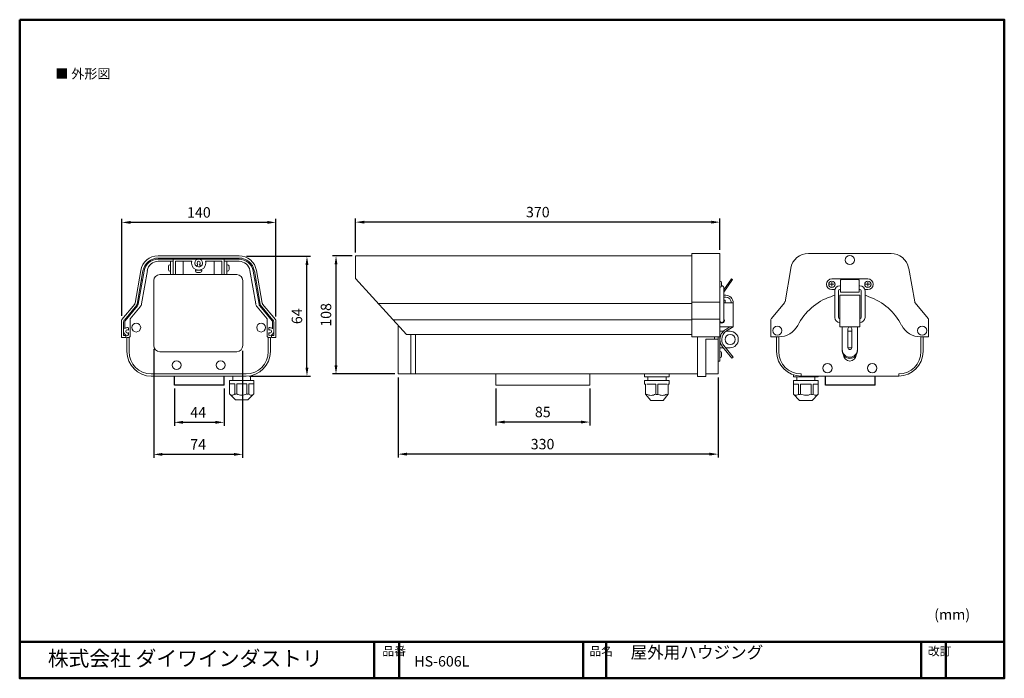
# Model space of a CAD drawing. Units: millimetres. Extents: x 7 to 290, y 7 to 196.
import ezdxf

# ---------------------------------------------------------------- set-up
doc = ezdxf.new("R2010")
doc.units = ezdxf.units.MM
doc.header["$LTSCALE"] = 0.5
doc.linetypes.add('CENTER', pattern=[50.8, 31.75, -6.35, 6.35, -6.35])
for name, color, linetype, lineweight in [('AM_5', 3, 'Continuous', 25), ('外形線', 7, 'Continuous', 30), ('枠', 130, 'CENTER', 50)]:
    doc.layers.add(name, color=color, linetype=linetype, lineweight=lineweight)
doc.layers.add('レイヤー 1', color=7, linetype='Continuous')
doc.layers.add('レイヤー_1_0', color=160, linetype='Continuous')
doc.styles.add('KANJISTD', font='txt', dxfattribs={"bigfont": 'extfont'})
doc.styles.get("Standard").update_dxf_attribs({"font": 'romans.shx', "bigfont": 'bigfont.shx'})
doc.dimstyles.new('AM_ISO$0', dxfattribs={"dimtxt": 3, "dimasz": 2.5, "dimexe": 1, "dimexo": 1, "dimgap": 1, "dimtad": 1, "dimdsep": 46, "dimtxsty": 'Standard', "dimcen": 0, "dimclrd": 256, "dimclre": 256, "dimclrt": 2, "dimadec": 0, "dimazin": 2, "dimtp": 0.1, "dimtm": 0.1, "dimtfac": 0.71, "dimtmove": 0, "dimatfit": 3, "dimfxl": 1, "dimlwd": -1, "dimlwe": -1, "dimarcsym": 0})

# ---------------------------------------------------------------- blocks, each defined once
blk = doc.blocks.new('*D7')
at = {"layer": 'AM_5'}
for p, q in [((36.13, 111.07), (36.13, 139.02)), ((80.51, 110.93), (80.51, 139.02)), ((78.01, 138.02), (38.63, 138.02))]:
    blk.add_line(p, q, dxfattribs=at)
for points in [[(38.63, 138.44), (38.63, 137.61), (36.13, 138.02)], [(78.01, 138.44), (78.01, 137.61), (80.51, 138.02)]]:
    blk.add_solid(points, dxfattribs=at)
at = {"layer": 'Defpoints', "color": 0}
for p in [(36.13, 138.02), (36.13, 110.07), (80.51, 109.93)]:
    blk.add_point(p, dxfattribs=at)
at = {"layer": 'AM_5', "color": 2, "insert": (58.32, 140.52), "char_height": 3, "attachment_point": 5}
blk.add_mtext('140', dxfattribs=at)
blk = doc.blocks.new('*D8')
at = {"layer": 'AM_5'}
for p, q in [((72.03, 128.27), (90.44, 128.27)), ((89.44, 96.23), (89.44, 125.77)), ((72.89, 93.73), (90.44, 93.73))]:
    blk.add_line(p, q, dxfattribs=at)
for points in [[(89.02, 125.77), (89.86, 125.77), (89.44, 128.27)], [(89.02, 96.23), (89.86, 96.23), (89.44, 93.73)]]:
    blk.add_solid(points, dxfattribs=at)
at = {"layer": 'Defpoints', "color": 0}
for p in [(71.03, 128.27), (89.44, 128.27), (71.89, 93.73)]:
    blk.add_point(p, dxfattribs=at)
at = {"layer": 'AM_5', "color": 2, "insert": (86.94, 111), "char_height": 3, "attachment_point": 5, "rotation": 90}
blk.add_mtext('64', dxfattribs=at)
blk = doc.blocks.new('*D20')
at = {"layer": 'AM_5'}
for p, q in [((102.45, 128.4), (96.81, 128.4)), ((97.81, 96.87), (97.81, 125.9)), ((114.74, 94.37), (96.81, 94.37))]:
    blk.add_line(p, q, dxfattribs=at)
for points in [[(97.39, 125.9), (98.23, 125.9), (97.81, 128.4)], [(97.39, 96.87), (98.23, 96.87), (97.81, 94.37)]]:
    blk.add_solid(points, dxfattribs=at)
at = {"layer": 'Defpoints', "color": 0}
for p in [(97.81, 128.4), (103.45, 128.4), (115.74, 94.37)]:
    blk.add_point(p, dxfattribs=at)
at = {"layer": 'AM_5', "color": 2, "insert": (95.31, 111.38), "char_height": 3, "attachment_point": 5, "rotation": 90}
blk.add_mtext('108', dxfattribs=at)
blk = doc.blocks.new('*D23')
at = {"layer": 'AM_5'}
for p, q in [((103.45, 129.4), (103.45, 139.1)), ((208.41, 130.09), (208.41, 139.1)), ((205.91, 138.1), (105.95, 138.1))]:
    blk.add_line(p, q, dxfattribs=at)
for points in [[(105.95, 138.51), (105.95, 137.68), (103.45, 138.1)], [(205.91, 138.51), (205.91, 137.68), (208.41, 138.1)]]:
    blk.add_solid(points, dxfattribs=at)
at = {"layer": 'Defpoints', "color": 0}
for p in [(103.45, 138.1), (103.45, 128.4), (208.41, 129.09)]:
    blk.add_point(p, dxfattribs=at)
at = {"layer": 'AM_5', "color": 2, "insert": (155.93, 140.6), "char_height": 3, "attachment_point": 5}
blk.add_mtext('370\\P', dxfattribs=at)
blk = doc.blocks.new('*D24')
at = {"layer": 'AM_5'}
for p, q in [((51.26, 90.19), (51.26, 79.44)), ((65.59, 90.19), (65.59, 79.44)), ((63.09, 80.44), (53.76, 80.44))]:
    blk.add_line(p, q, dxfattribs=at)
for points in [[(53.76, 80.86), (53.76, 80.03), (51.26, 80.44)], [(63.09, 80.86), (63.09, 80.03), (65.59, 80.44)]]:
    blk.add_solid(points, dxfattribs=at)
at = {"layer": 'Defpoints', "color": 0}
for p in [(51.26, 91.19), (65.59, 91.19), (51.26, 80.44)]:
    blk.add_point(p, dxfattribs=at)
at = {"layer": 'AM_5', "color": 2, "insert": (58.12, 82.94), "char_height": 3, "attachment_point": 5}
blk.add_mtext('44', dxfattribs=at)
blk = doc.blocks.new('*D25')
at = {"layer": 'AM_5'}
for p, q in [((143.86, 90.19), (143.86, 79.52)), ((170.88, 90.19), (170.88, 79.52)), ((168.38, 80.52), (146.36, 80.52))]:
    blk.add_line(p, q, dxfattribs=at)
for points in [[(146.36, 80.93), (146.36, 80.1), (143.86, 80.52)], [(168.38, 80.93), (168.38, 80.1), (170.88, 80.52)]]:
    blk.add_solid(points, dxfattribs=at)
at = {"layer": 'Defpoints', "color": 0}
for p in [(143.86, 91.19), (170.88, 91.19), (143.86, 80.52)]:
    blk.add_point(p, dxfattribs=at)
at = {"layer": 'AM_5', "color": 2, "insert": (157.37, 83.02), "char_height": 3, "attachment_point": 5}
blk.add_mtext('85', dxfattribs=at)
blk = doc.blocks.new('*D26')
at = {"layer": 'AM_5'}
for p, q in [((45.29, 101.53), (45.29, 70.21)), ((70.89, 101.06), (70.89, 70.21)), ((68.39, 71.21), (47.79, 71.21))]:
    blk.add_line(p, q, dxfattribs=at)
for points in [[(47.79, 71.63), (47.79, 70.8), (45.29, 71.21)], [(68.39, 71.63), (68.39, 70.8), (70.89, 71.21)]]:
    blk.add_solid(points, dxfattribs=at)
at = {"layer": 'Defpoints', "color": 0}
for p in [(45.29, 102.53), (70.89, 102.06), (45.29, 71.21)]:
    blk.add_point(p, dxfattribs=at)
at = {"layer": 'AM_5', "color": 2, "insert": (58.09, 73.71), "char_height": 3, "attachment_point": 5}
blk.add_mtext('74', dxfattribs=at)
blk = doc.blocks.new('*D27')
at = {"layer": 'AM_5'}
for p, q in [((115.74, 93.37), (115.74, 70.28)), ((207.86, 93.37), (207.86, 70.28)), ((205.36, 71.28), (118.24, 71.28))]:
    blk.add_line(p, q, dxfattribs=at)
for points in [[(118.24, 71.7), (118.24, 70.87), (115.74, 71.28)], [(205.36, 71.7), (205.36, 70.87), (207.86, 71.28)]]:
    blk.add_solid(points, dxfattribs=at)
at = {"layer": 'Defpoints', "color": 0}
for p in [(115.74, 94.37), (207.86, 94.37), (115.74, 71.28)]:
    blk.add_point(p, dxfattribs=at)
at = {"layer": 'AM_5', "color": 2, "insert": (157.3, 73.78), "char_height": 3, "attachment_point": 5}
blk.add_mtext('330', dxfattribs=at)

msp = doc.modelspace()

# ---------------------------------------------------------------- linework, layer by layer
at = {"layer": 'レイヤー 1', "color": 7, "lineweight": 18}
for points in [[(46.603, 128.401), (69.895, 128.401)], [(46.603, 127.755), (69.895, 127.755)], [(103.446, 128.401), (200.278, 128.401)], [(103.446, 121.915), (103.446, 128.401)], [(200.278, 129.087), (200.278, 105.056)], [(208.41, 129.087), (200.278, 129.087)], [(208.41, 129.087), (208.41, 105.056)], [(233.942, 129.087), (257.685, 129.087)], [(233.942, 129.087), (245.815, 129.087)], [(46.603, 127.433), (69.895, 127.433)], [(46.603, 126.813), (50.13, 126.813)], [(49.512, 125.36), (49.512, 124.417)], [(50.13, 123.933), (50.13, 125.844), (49.969, 125.844)], [(50.13, 126.813), (50.13, 122.989), (53.793, 122.989), (53.793, 126.813)], [(50.13, 126.813), (50.938, 126.813)], [(50.938, 122.989), (50.938, 127.433)], [(51.559, 122.989), (51.559, 126.813), (56.245, 126.813)], [(57.67, 125.36), (57.993, 125.924)], [(58.828, 125.36), (58.505, 125.924)], [(60.255, 126.813), (64.941, 126.813), (64.941, 122.989)], [(62.706, 126.813), (62.706, 122.989), (66.37, 122.989), (66.37, 126.813), (65.588, 126.813)], [(65.56, 122.989), (65.56, 127.433)], [(66.37, 126.813), (69.895, 126.813)], [(66.37, 125.844), (66.37, 123.933), (66.53, 123.933)], [(66.53, 125.844), (66.37, 125.844)], [(66.987, 124.417), (66.987, 125.36)], [(227.139, 115.161), (228.83, 124.795)], [(262.799, 124.795), (264.49, 115.161)], [(39.952, 114.75), (41.594, 124.175)], [(40.545, 114.48), (42.214, 124.067)], [(40.868, 114.427), (42.537, 124.013)], [(41.809, 114.589), (43.48, 124.175)], [(49.969, 123.933), (50.13, 123.933)], [(59.205, 124.255), (57.294, 124.255), (57.294, 124.094)], [(57.778, 123.609), (58.72, 123.609)], [(59.205, 124.094), (59.205, 124.255)], [(73.019, 124.175), (74.689, 114.589)], [(73.96, 124.013), (75.631, 114.427)], [(74.284, 124.067), (75.954, 114.48)], [(74.903, 124.175), (76.547, 114.75)], [(41.757, 121.401), (42.08, 121.401)], [(74.42, 121.401), (74.743, 121.401)], [(103.446, 121.915), (118.065, 105.744)], [(211.687, 121.758), (209.502, 118.617)], [(212.023, 121.565), (209.502, 117.937)], [(209.502, 119.211), (209.502, 109.75)], [(211.687, 121.758), (212.023, 121.565)], [(239.992, 120.211), (241.265, 120.211)], [(240.628, 121.758), (250.999, 121.758)], [(240.628, 119.575), (240.628, 120.848)], [(250.362, 120.211), (251.638, 120.211)], [(250.999, 119.575), (250.999, 120.848)], [(210.046, 117.028), (209.502, 117.028)], [(209.502, 116.482), (210.046, 116.482)], [(241.494, 118.665), (240.628, 118.665)], [(248.726, 107.931), (242.901, 107.931), (242.901, 117.026), (248.726, 117.026), (248.726, 107.931)], [(250.999, 118.665), (250.135, 118.665)], [(36.129, 110.037), (39.82, 114.452)], [(36.855, 109.903), (40.41, 114.186)], [(37.098, 109.714), (40.651, 113.968)], [(38.525, 110.251), (41.379, 113.699)], [(77.974, 110.251), (75.121, 113.699)], [(75.847, 113.968), (79.4, 109.714)], [(76.089, 114.186), (79.644, 109.903)], [(76.682, 114.452), (80.372, 110.037)], [(200.278, 114.695), (109.933, 114.695)], [(200.278, 115.016), (208.41, 115.016)], [(208.41, 107.931), (212.231, 107.931), (212.231, 114.844)], [(209.502, 115.663), (209.942, 115.663)], [(209.502, 114.844), (212.231, 114.844)], [(209.942, 115.663), (209.942, 114.832)], [(264.63, 114.838), (268.412, 110.366)], [(35.995, 104.864), (35.995, 109.634)], [(36.615, 106.617), (36.615, 109.309)], [(36.937, 107.397), (36.937, 109.309)], [(38.525, 105.161), (38.525, 110.251)], [(77.974, 105.161), (77.974, 110.251)], [(79.562, 109.309), (79.562, 107.397)], [(79.884, 109.309), (79.884, 106.617)], [(80.506, 109.931), (80.506, 104.864)], [(114.228, 109.944), (200.278, 109.944)], [(115.736, 108.256), (115.736, 94.368)], [(200.278, 110.172), (208.41, 110.172)], [(211.248, 107.931), (210.06, 107.213)], [(212.231, 107.931), (210.322, 106.776)], [(223.076, 105.068), (223.076, 109.954)], [(243.632, 101.016), (243.632, 107.931), (247.999, 107.931), (247.999, 101.016)], [(268.509, 109.954), (268.509, 105.068)], [(36.615, 105.485), (36.615, 106.617)], [(36.615, 105.485), (37.26, 105.485), (37.26, 104.864)], [(38.042, 106.967), (38.042, 107.668)], [(38.042, 105.54), (38.042, 106.238)], [(38.201, 104.864), (38.525, 105.161)], [(78.297, 104.864), (77.974, 105.161)], [(78.431, 106.967), (78.431, 107.668)], [(78.431, 105.54), (78.431, 106.238)], [(79.884, 105.485), (79.238, 105.485), (79.238, 104.864), (80.506, 104.864)], [(79.884, 105.485), (79.884, 106.617)], [(118.065, 105.744), (200.278, 105.744)], [(119.346, 105.744), (119.346, 94.368)], [(120.668, 105.744), (120.668, 94.368)], [(200.278, 105.056), (208.41, 105.056)], [(201.924, 105.056), (201.924, 93.679)], [(206.81, 104.418), (206.81, 105.056)], [(207.864, 105.056), (207.864, 94.368)], [(208.41, 106.657), (209.363, 106.657)], [(208.41, 105.056), (208.41, 98.105)], [(210.139, 106.657), (211.322, 106.657)], [(223.076, 105.068), (225.355, 105.068)], [(224.72, 105.021), (224.72, 100.823)], [(225.345, 105.024), (225.345, 100.827)], [(245.269, 107.384), (245.269, 101.925)], [(245.269, 106.656), (246.361, 106.656)], [(246.361, 107.384), (246.361, 101.925)], [(266.268, 105.068), (268.509, 105.068)], [(266.283, 105.024), (266.283, 100.827)], [(266.911, 100.87), (266.911, 105.068)], [(266.911, 105.021), (266.911, 100.823)], [(37.26, 104.864), (35.995, 104.864)], [(37.575, 104.864), (37.575, 100.805)], [(37.575, 104.864), (38.201, 104.864)], [(38.201, 104.864), (38.201, 100.81)], [(78.916, 104.864), (78.297, 104.864)], [(78.297, 104.864), (78.297, 100.81)], [(78.923, 100.805), (78.923, 104.864)], [(204.344, 104.418), (207.864, 104.418)], [(204.344, 93.679), (204.344, 104.418)], [(211.839, 98.878), (209.107, 102.228)], [(212.231, 99.196), (209.511, 102.538)], [(208.41, 101.926), (209.352, 101.926)], [(210.009, 101.926), (211.322, 101.926)], [(245.269, 101.925), (246.361, 101.925)], [(207.864, 98.105), (208.41, 98.105)], [(211.839, 98.878), (212.231, 99.196)], [(44.607, 94.366), (71.891, 94.366)], [(44.607, 93.729), (71.891, 93.729)], [(68.107, 92.451), (68.107, 93.729)], [(73.208, 92.451), (73.208, 93.856)], [(115.736, 94.368), (201.924, 94.368)], [(186.663, 94.368), (186.663, 93.543)], [(186.663, 94.368), (186.663, 93.543)], [(193.79, 93.543), (193.79, 94.368)], [(193.79, 93.543), (193.79, 94.368)], [(201.924, 93.679), (204.344, 93.679)], [(204.344, 94.368), (207.864, 94.368)], [(229.604, 93.565), (229.604, 94.108)], [(231.751, 93.746), (231.751, 94.382)], [(231.751, 93.746), (259.879, 93.746)], [(236.726, 93.565), (236.726, 93.699)], [(259.879, 93.746), (259.879, 94.382)], [(67.149, 88.629), (67.149, 92.451)], [(67.149, 92.451), (67.149, 88.629)], [(67.149, 92.451), (74.15, 92.451)], [(67.149, 91.512), (68.628, 91.512)], [(68.628, 91.512), (68.628, 88.629)], [(69.196, 88.629), (69.196, 91.512)], [(72.103, 91.512), (69.198, 91.512)], [(72.103, 91.512), (72.103, 88.629)], [(74.15, 91.512), (72.67, 91.512)], [(72.67, 91.512), (72.67, 88.629)], [(74.15, 92.451), (74.15, 88.629)], [(74.15, 92.451), (74.15, 88.629)], [(186.663, 93.543), (193.79, 93.543)], [(186.663, 93.543), (193.79, 93.543)], [(186.663, 92.446), (193.79, 92.446)], [(186.663, 92.446), (186.663, 91.442)], [(186.663, 91.442), (186.982, 91.442)], [(186.982, 91.442), (186.982, 88.52)], [(187.302, 91.442), (189.908, 91.442)], [(187.622, 92.446), (187.622, 93.543)], [(187.622, 92.446), (187.622, 93.543)], [(189.908, 91.442), (189.908, 88.52)], [(190.546, 91.442), (190.546, 88.52)], [(190.546, 91.442), (193.151, 91.442)], [(192.878, 92.446), (192.878, 93.543)], [(192.878, 92.446), (192.878, 93.543)], [(193.469, 91.442), (193.79, 91.442)], [(193.469, 91.442), (193.469, 88.52)], [(193.79, 92.446), (193.79, 91.442)], [(229.604, 93.565), (236.726, 93.565)], [(229.604, 92.466), (229.604, 88.54)], [(229.604, 92.466), (236.726, 92.466)], [(229.604, 91.46), (231.063, 91.46)], [(230.518, 92.466), (230.518, 93.565)], [(231.063, 91.46), (231.063, 88.54)], [(231.615, 91.46), (234.674, 91.46)], [(231.615, 88.54), (231.615, 91.46)], [(234.674, 91.46), (234.674, 88.54)], [(235.222, 91.46), (235.222, 88.54)], [(236.726, 91.46), (235.222, 91.46)], [(235.766, 92.466), (235.766, 93.565)], [(236.726, 92.466), (236.726, 88.54)], [(68.898, 86.879), (67.149, 88.629)], [(72.401, 86.879), (74.15, 88.629)], [(186.982, 88.565), (188.445, 86.738), (192.053, 86.738), (193.469, 88.565)], [(193.469, 88.52), (193.469, 88.52)], [(229.604, 88.54), (231.338, 86.759)], [(234.946, 86.759), (236.726, 88.54)], [(68.898, 86.879), (72.401, 86.879)], [(188.445, 86.738), (188.445, 86.738)], [(192.053, 86.738), (192.053, 86.738)], [(231.338, 86.759), (234.946, 86.759)]]:
    msp.add_lwpolyline(points, dxfattribs=at)
at = {"layer": 'レイヤー 1', "color": 7, "lineweight": 15}
msp.add_lwpolyline([(170.881, 91.187), (143.859, 91.187), (143.859, 94.368), (170.881, 94.368), (170.881, 91.187)], dxfattribs=at)
at = {"layer": 'レイヤー 1', "color": 7, "lineweight": 18}
for points in [[(46.55, 128.401), (44.101, 128.401), (41.999, 126.625), (41.567, 124.2)], [(46.577, 127.755), (44.422, 127.755), (42.592, 126.194), (42.214, 124.094)], [(74.258, 124.094), (73.88, 126.221), (72.022, 127.755), (69.869, 127.755)], [(74.903, 124.2), (74.474, 126.625), (72.372, 128.401), (69.895, 128.401)], [(262.751, 124.842), (262.299, 127.305), (260.15, 129.087), (257.685, 129.087)], [(46.577, 127.433), (44.584, 127.433), (42.888, 126.007), (42.537, 124.04)], [(46.55, 126.813), (45.015, 126.813), (43.721, 125.708), (43.453, 124.2)], [(49.944, 125.844), (49.7, 125.844), (49.512, 125.629), (49.512, 125.385)], [(66.987, 125.385), (66.987, 125.656), (66.771, 125.844), (66.504, 125.844)], [(73.934, 124.04), (73.584, 126.007), (71.863, 127.433), (69.869, 127.433)], [(73.019, 124.2), (72.75, 125.708), (71.429, 126.813), (69.895, 126.813)], [(58.72, 123.609), (58.99, 123.634), (59.179, 123.825), (59.205, 124.094)], [(212.231, 114.844), (212.231, 116.05), (211.253, 117.028), (210.046, 117.028)], [(210.046, 116.482), (210.952, 116.482), (211.687, 115.749), (211.687, 114.844)], [(240.32, 116.632), (236.181, 115.228), (232.763, 112.254), (230.838, 108.356)], [(240.32, 116.632), (240.968, 116.88), (240.968, 116.88), (241.447, 117.026)], [(251.31, 116.632), (250.661, 116.88), (250.661, 116.88), (250.182, 117.026)], [(260.698, 108.356), (258.793, 112.211), (255.388, 115.205), (251.311, 116.631)], [(39.792, 114.48), (39.87, 114.561), (39.899, 114.669), (39.925, 114.777)], [(40.384, 114.212), (40.464, 114.292), (40.49, 114.4), (40.518, 114.509)], [(40.626, 113.996), (40.734, 114.129), (40.814, 114.292), (40.841, 114.452)], [(41.379, 113.699), (41.594, 113.968), (41.757, 114.265), (41.809, 114.616)], [(74.662, 114.616), (74.716, 114.292), (74.878, 113.968), (75.093, 113.727)], [(75.631, 114.452), (75.659, 114.292), (75.74, 114.129), (75.847, 113.996)], [(75.954, 114.509), (75.983, 114.4), (76.008, 114.319), (76.089, 114.212)], [(76.547, 114.777), (76.574, 114.669), (76.602, 114.589), (76.682, 114.48)], [(264.49, 115.205), (264.49, 115.112), (264.534, 114.978), (264.579, 114.888)], [(36.129, 110.066), (36.022, 109.929), (35.995, 109.795), (35.995, 109.66)], [(36.829, 109.929), (36.694, 109.769), (36.615, 109.552), (36.615, 109.336)], [(37.071, 109.741), (36.99, 109.634), (36.937, 109.474), (36.937, 109.336)], [(79.562, 109.336), (79.537, 109.499), (79.483, 109.634), (79.374, 109.741)], [(79.884, 109.336), (79.86, 109.552), (79.78, 109.769), (79.644, 109.929)], [(80.506, 109.606), (80.506, 109.75), (80.45, 109.922), (80.335, 110.037)], [(223.212, 110.412), (223.121, 110.319), (223.076, 110.185), (223.076, 110.092)], [(225.315, 105.068), (227.598, 105.068), (229.694, 106.348), (230.791, 108.356)], [(260.745, 108.356), (261.842, 106.348), (263.938, 105.068), (266.223, 105.068)], [(268.509, 110.046), (268.46, 110.185), (268.412, 110.319), (268.327, 110.412)], [(37.575, 100.805), (37.575, 96.921), (40.723, 93.729), (44.607, 93.729)], [(38.201, 100.81), (38.201, 97.272), (41.07, 94.366), (44.607, 94.366)], [(78.297, 100.81), (78.297, 97.272), (75.428, 94.366), (71.891, 94.366)], [(78.923, 100.805), (78.923, 96.921), (75.775, 93.729), (71.891, 93.729)], [(224.72, 100.823), (224.72, 96.94), (227.868, 93.746), (231.751, 93.746)], [(225.345, 100.827), (225.345, 97.289), (228.214, 94.382), (231.751, 94.382)], [(266.283, 100.827), (266.283, 97.289), (263.416, 94.382), (259.879, 94.382)], [(266.911, 100.823), (266.911, 96.94), (263.763, 93.746), (259.879, 93.746)], [(70.649, 88.251), (70.164, 88.251), (69.624, 88.412), (69.196, 88.629)], [(70.649, 88.251), (71.135, 88.251), (71.674, 88.412), (72.103, 88.629)]]:
    msp.add_open_spline(points, degree=3, dxfattribs=at)
for points, knots in [([(233.898, 129.087), (233.898, 129.087), (233.898, 129.087), (233.898, 129.087), (231.385, 129.087), (229.237, 127.305), (228.781, 124.842)], [0, 0, 0, 0, 1, 1, 1, 2, 2, 2, 2]), ([(247.146, 127.188), (247.146, 126.452), (246.549, 125.855), (245.815, 125.855), (245.079, 125.855), (244.483, 126.452), (244.483, 127.188), (244.483, 127.922), (245.079, 128.519), (245.815, 128.519), (246.549, 128.519), (247.146, 127.922), (247.146, 127.188)], [0, 0, 0, 0, 1, 1, 1, 2, 2, 2, 3, 3, 3, 4, 4, 4, 4]), ([(56.245, 126.841), (56.19, 126.679), (56.19, 126.516), (56.19, 126.329), (56.19, 125.196), (57.104, 124.255), (58.236, 124.255), (59.367, 124.255), (60.309, 125.196), (60.309, 126.329), (60.309, 126.516), (60.283, 126.679), (60.229, 126.841)], [0, 0, 0, 0, 1, 1, 1, 2, 2, 2, 3, 3, 3, 4, 4, 4, 4]), ([(58.802, 125.385), (59.152, 125.574), (59.367, 125.952), (59.367, 126.329), (59.367, 126.948), (58.855, 127.433), (58.236, 127.433), (57.617, 127.433), (57.132, 126.948), (57.132, 126.329), (57.132, 125.952), (57.321, 125.602), (57.644, 125.415)], [0, 0, 0, 0, 1, 1, 1, 2, 2, 2, 3, 3, 3, 4, 4, 4, 4]), ([(57.644, 125.415), (57.833, 125.306), (58.021, 125.223), (58.236, 125.223), (58.425, 125.223), (58.64, 125.28), (58.802, 125.385)], [0, 0, 0, 0, 1, 1, 1, 2, 2, 2, 2]), ([(58.48, 125.924), (58.612, 126.032), (58.72, 126.166), (58.72, 126.329), (58.72, 126.597), (58.505, 126.813), (58.236, 126.813), (57.966, 126.813), (57.778, 126.597), (57.778, 126.329), (57.778, 126.194), (57.833, 126.032), (57.966, 125.952)], [0, 0, 0, 0, 1, 1, 1, 2, 2, 2, 3, 3, 3, 4, 4, 4, 4]), ([(70.956, 102.529), (70.956, 101.571), (70.179, 100.794), (69.222, 100.794), (69.222, 100.794), (47.027, 100.794), (47.027, 100.794), (46.071, 100.794), (45.294, 101.571), (45.294, 102.529), (45.294, 102.529), (45.294, 121.255), (45.294, 121.255), (45.294, 122.212), (46.071, 122.989), (47.027, 122.989), (47.027, 122.989), (69.222, 122.989), (69.222, 122.989), (70.179, 122.989), (70.956, 122.212), (70.956, 121.255), (70.956, 121.255), (70.956, 102.529), (70.956, 102.529)], [0, 0, 0, 0, 1, 1, 1, 2, 2, 2, 3, 3, 3, 4, 4, 4, 5, 5, 5, 6, 6, 6, 7, 7, 7, 8, 8, 8, 8]), ([(49.512, 124.444), (49.512, 124.444), (49.512, 124.444), (49.512, 124.417), (49.512, 124.175), (49.7, 123.958), (49.944, 123.958)], [0, 0, 0, 0, 1, 1, 1, 2, 2, 2, 2]), ([(57.294, 124.121), (57.294, 124.121), (57.294, 124.121), (57.294, 124.094), (57.294, 123.852), (57.483, 123.609), (57.751, 123.609)], [0, 0, 0, 0, 1, 1, 1, 2, 2, 2, 2]), ([(66.504, 123.933), (66.771, 123.933), (66.987, 124.175), (66.987, 124.417), (66.987, 124.444), (66.987, 124.444), (66.987, 124.444)], [0, 0, 0, 0, 1, 1, 1, 2, 2, 2, 2]), ([(208.41, 121.121), (208.41, 121.121), (208.41, 121.121), (208.41, 121.121), (208.66, 121.121), (208.864, 120.918), (208.864, 120.666), (208.864, 120.666), (208.864, 119.758), (208.864, 119.758), (208.864, 119.506), (208.66, 119.302), (208.41, 119.302), (208.41, 119.302), (208.41, 119.302), (208.41, 119.302)], [0, 0, 0, 0, 1, 1, 1, 2, 2, 2, 3, 3, 3, 4, 4, 4, 5, 5, 5, 5]), ([(208.866, 119.749), (208.897, 119.754), (208.927, 119.757), (208.956, 119.757), (209.257, 119.757), (209.502, 119.512), (209.502, 119.211)], [0, 0, 0, 0, 1, 1, 1, 2, 2, 2, 2]), ([(240.628, 118.665), (239.773, 118.665), (239.08, 119.357), (239.08, 120.211), (239.08, 121.064), (239.773, 121.758), (240.628, 121.758)], [0, 0, 0, 0, 1, 1, 1, 2, 2, 2, 2]), ([(241.538, 120.211), (241.538, 119.708), (241.131, 119.301), (240.628, 119.301), (240.126, 119.301), (239.718, 119.708), (239.718, 120.211), (239.718, 120.714), (240.126, 121.12), (240.628, 121.12), (241.131, 121.12), (241.538, 120.714), (241.538, 120.211)], [0, 0, 0, 0, 1, 1, 1, 2, 2, 2, 3, 3, 3, 4, 4, 4, 4]), ([(242.901, 109.203), (242.099, 109.203), (241.447, 109.854), (241.447, 110.659), (241.447, 110.659), (241.447, 118.301), (241.447, 118.301), (241.447, 119.104), (242.099, 119.756), (242.901, 119.756), (242.901, 119.756), (243.085, 119.756), (243.085, 119.756)], [0, 0, 0, 0, 1, 1, 1, 2, 2, 2, 3, 3, 3, 4, 4, 4, 4]), ([(243.085, 117.936), (243.085, 117.936), (248.544, 117.936), (248.544, 117.936), (248.544, 117.936), (248.544, 121.393), (248.544, 121.393), (248.544, 121.594), (248.38, 121.758), (248.178, 121.758), (248.178, 121.758), (243.449, 121.758), (243.449, 121.758), (243.248, 121.758), (243.085, 121.594), (243.085, 121.393), (243.085, 121.393), (243.085, 117.936), (243.085, 117.936)], [0, 0, 0, 0, 1, 1, 1, 2, 2, 2, 3, 3, 3, 4, 4, 4, 5, 5, 5, 6, 6, 6, 6]), ([(248.544, 121.202), (248.544, 121.401), (248.38, 121.564), (248.178, 121.564), (248.178, 121.564), (243.449, 121.564), (243.449, 121.564), (243.248, 121.564), (243.085, 121.401), (243.085, 121.202)], [0, 0, 0, 0, 1, 1, 1, 2, 2, 2, 3, 3, 3, 3]), ([(248.544, 119.756), (248.544, 119.756), (248.726, 119.756), (248.726, 119.756), (249.529, 119.756), (250.182, 119.104), (250.182, 118.301), (250.182, 118.301), (250.182, 110.659), (250.182, 110.659), (250.182, 109.854), (249.529, 109.203), (248.726, 109.203)], [0, 0, 0, 0, 1, 1, 1, 2, 2, 2, 3, 3, 3, 4, 4, 4, 4]), ([(251.91, 120.211), (251.91, 119.708), (251.501, 119.301), (250.999, 119.301), (250.496, 119.301), (250.088, 119.708), (250.088, 120.211), (250.088, 120.714), (250.496, 121.12), (250.999, 121.12), (251.501, 121.12), (251.91, 120.714), (251.91, 120.211)], [0, 0, 0, 0, 1, 1, 1, 2, 2, 2, 3, 3, 3, 4, 4, 4, 4]), ([(250.999, 121.758), (251.854, 121.758), (252.546, 121.064), (252.546, 120.211), (252.546, 119.357), (251.854, 118.665), (250.999, 118.665)], [0, 0, 0, 0, 1, 1, 1, 2, 2, 2, 2]), ([(242.901, 110.295), (242.701, 110.295), (242.538, 110.458), (242.538, 110.659), (242.538, 110.659), (242.538, 118.301), (242.538, 118.301), (242.538, 118.501), (242.701, 118.665), (242.901, 118.665), (242.901, 118.665), (243.085, 118.665), (243.085, 118.665)], [0, 0, 0, 0, 1, 1, 1, 2, 2, 2, 3, 3, 3, 4, 4, 4, 4]), ([(248.544, 118.665), (248.544, 118.665), (248.726, 118.665), (248.726, 118.665), (248.927, 118.665), (249.091, 118.501), (249.091, 118.301), (249.091, 118.301), (249.091, 110.659), (249.091, 110.659), (249.091, 110.458), (248.927, 110.295), (248.726, 110.295)], [0, 0, 0, 0, 1, 1, 1, 2, 2, 2, 3, 3, 3, 4, 4, 4, 4]), ([(223.212, 110.366), (223.212, 110.366), (226.958, 114.838), (226.958, 114.838), (227.047, 114.931), (227.094, 115.07), (227.094, 115.205)], [0, 0, 0, 0, 1, 1, 1, 2, 2, 2, 2]), ([(41.543, 107.72), (41.543, 108.42), (40.975, 108.987), (40.275, 108.987), (39.575, 108.987), (39.011, 108.42), (39.011, 107.72), (39.011, 107.048), (39.575, 106.456), (40.275, 106.456), (40.975, 106.456), (41.543, 107.048), (41.543, 107.72)], [0, 0, 0, 0, 1, 1, 1, 2, 2, 2, 3, 3, 3, 4, 4, 4, 4]), ([(77.49, 107.72), (77.49, 108.42), (76.924, 108.987), (76.224, 108.987), (75.523, 108.987), (74.958, 108.42), (74.958, 107.72), (74.958, 107.048), (75.523, 106.456), (76.224, 106.456), (76.924, 106.456), (77.49, 107.048), (77.49, 107.72)], [0, 0, 0, 0, 1, 1, 1, 2, 2, 2, 3, 3, 3, 4, 4, 4, 4]), ([(209.502, 110.231), (209.615, 110.103), (209.683, 109.935), (209.683, 109.75), (209.683, 109.349), (209.357, 109.022), (208.956, 109.022), (208.738, 109.022), (208.542, 109.118), (208.409, 109.27)], [0, 0, 0, 0, 1, 1, 1, 2, 2, 2, 3, 3, 3, 3]), ([(209.502, 109.75), (209.502, 109.448), (209.257, 109.204), (208.956, 109.204), (208.654, 109.204), (208.41, 109.448), (208.41, 109.75)], [0, 0, 0, 0, 1, 1, 1, 2, 2, 2, 2]), ([(226.27, 106.851), (226.27, 106.115), (225.675, 105.519), (224.939, 105.519), (224.204, 105.519), (223.607, 106.115), (223.607, 106.851), (223.607, 107.586), (224.204, 108.183), (224.939, 108.183), (225.675, 108.183), (226.27, 107.586), (226.27, 106.851)], [0, 0, 0, 0, 1, 1, 1, 2, 2, 2, 3, 3, 3, 4, 4, 4, 4]), ([(245.269, 107.384), (245.269, 107.685), (245.512, 107.931), (245.815, 107.931), (246.117, 107.931), (246.361, 107.685), (246.361, 107.384)], [0, 0, 0, 0, 1, 1, 1, 2, 2, 2, 2]), ([(267.976, 106.851), (267.976, 106.115), (267.381, 105.519), (266.646, 105.519), (265.909, 105.519), (265.313, 106.115), (265.313, 106.851), (265.313, 107.586), (265.909, 108.183), (266.646, 108.183), (267.381, 108.183), (267.976, 107.586), (267.976, 106.851)], [0, 0, 0, 0, 1, 1, 1, 2, 2, 2, 3, 3, 3, 4, 4, 4, 4]), ([(36.615, 106.645), (36.615, 106.645), (36.615, 106.645), (36.615, 106.617), (36.615, 105.998), (37.098, 105.485), (37.718, 105.485), (37.824, 105.485), (37.933, 105.512), (38.014, 105.54)], [0, 0, 0, 0, 1, 1, 1, 2, 2, 2, 3, 3, 3, 3]), ([(38.014, 107.694), (37.906, 107.72), (37.824, 107.72), (37.718, 107.72), (37.421, 107.72), (37.125, 107.613), (36.937, 107.397)], [0, 0, 0, 0, 1, 1, 1, 2, 2, 2, 2]), ([(38.014, 106.994), (37.933, 107.048), (37.824, 107.075), (37.718, 107.075), (37.449, 107.075), (37.26, 106.887), (37.26, 106.617), (37.26, 106.348), (37.449, 106.132), (37.718, 106.132), (37.824, 106.132), (37.933, 106.185), (38.014, 106.268)], [0, 0, 0, 0, 1, 1, 1, 2, 2, 2, 3, 3, 3, 4, 4, 4, 4]), ([(79.537, 107.426), (79.32, 107.613), (79.05, 107.72), (78.755, 107.72), (78.648, 107.72), (78.512, 107.72), (78.404, 107.668)], [0, 0, 0, 0, 1, 1, 1, 2, 2, 2, 2]), ([(78.404, 105.567), (78.512, 105.512), (78.648, 105.485), (78.755, 105.485), (79.374, 105.485), (79.884, 105.998), (79.884, 106.617), (79.884, 106.645), (79.884, 106.645), (79.884, 106.645)], [0, 0, 0, 0, 1, 1, 1, 2, 2, 2, 3, 3, 3, 3]), ([(78.431, 106.294), (78.512, 106.185), (78.62, 106.132), (78.755, 106.132), (79.024, 106.132), (79.238, 106.348), (79.238, 106.617), (79.238, 106.887), (79.024, 107.075), (78.755, 107.075), (78.648, 107.075), (78.512, 107.048), (78.431, 106.967)], [0, 0, 0, 0, 1, 1, 1, 2, 2, 2, 3, 3, 3, 4, 4, 4, 4]), ([(209.107, 102.228), (208.67, 102.801), (208.41, 103.518), (208.41, 104.294), (208.41, 105.534), (209.072, 106.615), (210.06, 107.213)], [0, 0, 0, 0, 1, 1, 1, 2, 2, 2, 2]), ([(209.511, 102.538), (209.139, 103.023), (208.918, 103.632), (208.918, 104.294), (208.918, 105.348), (209.481, 106.271), (210.322, 106.778)], [0, 0, 0, 0, 1, 1, 1, 2, 2, 2, 2]), ([(212.779, 104.293), (212.779, 103.486), (212.126, 102.835), (211.322, 102.835), (210.516, 102.835), (209.865, 103.486), (209.865, 104.293), (209.865, 105.096), (210.516, 105.748), (211.322, 105.748), (212.126, 105.748), (212.779, 105.096), (212.779, 104.293)], [0, 0, 0, 0, 1, 1, 1, 2, 2, 2, 3, 3, 3, 4, 4, 4, 4]), ([(211.322, 101.926), (212.629, 101.926), (213.687, 102.986), (213.687, 104.293), (213.687, 105.598), (212.629, 106.657), (211.322, 106.657)], [0, 0, 0, 0, 1, 1, 1, 2, 2, 2, 2]), ([(208.41, 100.867), (208.41, 100.867), (208.41, 100.867), (208.41, 100.867), (208.66, 100.867), (208.864, 100.663), (208.864, 100.412), (208.864, 100.412), (208.864, 99.503), (208.864, 99.503), (208.864, 99.252), (208.66, 99.047), (208.41, 99.047), (208.41, 99.047), (208.41, 99.047), (208.41, 99.047)], [0, 0, 0, 0, 1, 1, 1, 2, 2, 2, 3, 3, 3, 4, 4, 4, 5, 5, 5, 5]), ([(247.999, 101.38), (247.999, 100.174), (247.021, 99.196), (245.815, 99.196), (244.61, 99.196), (243.632, 100.174), (243.632, 101.38)], [0, 0, 0, 0, 1, 1, 1, 2, 2, 2, 2]), ([(247.999, 101.016), (247.999, 99.81), (247.021, 98.832), (245.815, 98.832), (244.61, 98.832), (243.632, 99.81), (243.632, 101.016)], [0, 0, 0, 0, 1, 1, 1, 2, 2, 2, 2]), ([(247.631, 99.803), (247.566, 98.854), (246.777, 98.105), (245.815, 98.105), (244.85, 98.105), (244.063, 98.854), (243.999, 99.802)], [0, 0, 0, 0, 1, 1, 1, 2, 2, 2, 2]), ([(246.361, 101.925), (246.361, 101.623), (246.117, 101.38), (245.815, 101.38), (245.512, 101.38), (245.269, 101.623), (245.269, 101.925)], [0, 0, 0, 0, 1, 1, 1, 2, 2, 2, 2]), ([(53.174, 96.921), (53.174, 97.621), (52.581, 98.19), (51.882, 98.19), (51.181, 98.19), (50.616, 97.621), (50.616, 96.921), (50.616, 96.222), (51.181, 95.63), (51.882, 95.63), (52.581, 95.63), (53.174, 96.222), (53.174, 96.921)], [0, 0, 0, 0, 1, 1, 1, 2, 2, 2, 3, 3, 3, 4, 4, 4, 4]), ([(65.884, 96.921), (65.884, 97.621), (65.292, 98.19), (64.591, 98.19), (63.891, 98.19), (63.327, 97.621), (63.327, 96.921), (63.327, 96.222), (63.891, 95.63), (64.591, 95.63), (65.292, 95.63), (65.884, 96.222), (65.884, 96.921)], [0, 0, 0, 0, 1, 1, 1, 2, 2, 2, 3, 3, 3, 4, 4, 4, 4]), ([(238.04, 96.043), (238.04, 95.308), (238.637, 94.712), (239.371, 94.712), (240.106, 94.712), (240.703, 95.308), (240.703, 96.043), (240.703, 96.78), (240.106, 97.377), (239.371, 97.377), (238.637, 97.377), (238.04, 96.78), (238.04, 96.043)], [0, 0, 0, 0, 1, 1, 1, 2, 2, 2, 3, 3, 3, 4, 4, 4, 4]), ([(253.59, 96.043), (253.59, 95.308), (252.993, 94.712), (252.258, 94.712), (251.523, 94.712), (250.926, 95.308), (250.926, 96.043), (250.926, 96.78), (251.523, 97.377), (252.258, 97.377), (252.993, 97.377), (253.59, 96.78), (253.59, 96.043)], [0, 0, 0, 0, 1, 1, 1, 2, 2, 2, 3, 3, 3, 4, 4, 4, 4]), ([(68.628, 88.629), (68.439, 88.412), (68.171, 88.278), (67.875, 88.278), (67.606, 88.278), (67.337, 88.412), (67.149, 88.629)], [0, 0, 0, 0, 1, 1, 1, 2, 2, 2, 2]), ([(69.196, 88.629), (69.113, 88.577), (69.008, 88.52), (68.9, 88.52), (68.79, 88.52), (68.71, 88.577), (68.628, 88.629)], [0, 0, 0, 0, 1, 1, 1, 2, 2, 2, 2]), ([(72.103, 88.629), (72.186, 88.577), (72.291, 88.52), (72.4, 88.52), (72.509, 88.52), (72.589, 88.577), (72.67, 88.629)], [0, 0, 0, 0, 1, 1, 1, 2, 2, 2, 2]), ([(72.67, 88.629), (72.86, 88.412), (73.127, 88.278), (73.424, 88.278), (73.693, 88.278), (73.961, 88.412), (74.15, 88.629)], [0, 0, 0, 0, 1, 1, 1, 2, 2, 2, 2]), ([(186.982, 88.565), (186.982, 88.52), (187.075, 88.427), (187.167, 88.427), (187.21, 88.427), (187.256, 88.475), (187.302, 88.565)], [0, 0, 0, 0, 1, 1, 1, 2, 2, 2, 2]), ([(187.256, 88.565), (187.669, 88.336), (188.126, 88.198), (188.581, 88.198), (189.037, 88.198), (189.45, 88.336), (189.862, 88.565)], [0, 0, 0, 0, 1, 1, 1, 2, 2, 2, 2]), ([(189.862, 88.565), (189.952, 88.475), (190.091, 88.427), (190.27, 88.427), (190.365, 88.427), (190.456, 88.475), (190.546, 88.52)], [0, 0, 0, 0, 1, 1, 1, 2, 2, 2, 2]), ([(190.501, 88.565), (190.91, 88.336), (191.368, 88.198), (191.827, 88.198), (192.282, 88.198), (192.694, 88.336), (193.106, 88.565)], [0, 0, 0, 0, 1, 1, 1, 2, 2, 2, 2]), ([(193.151, 88.565), (193.151, 88.52), (193.241, 88.427), (193.332, 88.427), (193.38, 88.427), (193.426, 88.475), (193.469, 88.565)], [0, 0, 0, 0, 1, 1, 1, 2, 2, 2, 2]), ([(229.56, 88.585), (229.741, 88.356), (230.015, 88.221), (230.334, 88.221), (230.608, 88.221), (230.883, 88.356), (231.108, 88.585)], [0, 0, 0, 0, 1, 1, 1, 2, 2, 2, 2]), ([(231.018, 88.585), (231.108, 88.497), (231.203, 88.449), (231.338, 88.449), (231.48, 88.449), (231.567, 88.497), (231.658, 88.585)], [0, 0, 0, 0, 1, 1, 1, 2, 2, 2, 2]), ([(231.615, 88.585), (232.067, 88.356), (232.618, 88.221), (233.165, 88.221), (233.668, 88.221), (234.17, 88.356), (234.627, 88.54)], [0, 0, 0, 0, 1, 1, 1, 2, 2, 2, 2]), ([(234.58, 88.585), (234.674, 88.497), (234.81, 88.449), (234.946, 88.449), (235.035, 88.449), (235.13, 88.497), (235.222, 88.54)], [0, 0, 0, 0, 1, 1, 1, 2, 2, 2, 2]), ([(235.175, 88.585), (235.36, 88.356), (235.676, 88.221), (235.995, 88.221), (236.271, 88.221), (236.545, 88.356), (236.775, 88.585)], [0, 0, 0, 0, 1, 1, 1, 2, 2, 2, 2])]:
    msp.add_open_spline(points, degree=3, knots=knots, dxfattribs=at)
at = {"layer": '外形線'}
for p, q in [((51.26, 91.187), (51.26, 93.729)), ((65.594, 91.187), (65.594, 93.729)), ((238.81, 91.193), (238.81, 93.735)), ((253.144, 91.193), (253.144, 93.735)), ((65.594, 91.187), (51.26, 91.187)), ((253.144, 91.193), (238.81, 91.193))]:
    msp.add_line(p, q, dxfattribs=at)
at = {"layer": '枠', "linetype": 'Continuous'}
for p, q in [((290.303, 17.205), (6.697, 17.209)), ((108.819, 17.041), (108.819, 6.72)), ((115.954, 17.041), (115.954, 6.72)), ((169.01, 17.041), (169.01, 6.72)), ((175.592, 17.041), (175.592, 6.72)), ((266.374, 17.041), (266.374, 6.72)), ((273.487, 17.041), (273.487, 6.72))]:
    msp.add_line(p, q, dxfattribs=at)
msp.add_lwpolyline([(6.697, 196.405), (290.303, 196.405), (290.303, 6.72), (6.697, 6.72)], close=True, dxfattribs=at)

# ---------------------------------------------------------------- texts
at = {"layer": 'レイヤー_1_0', "color": 7, "linetype": 'Continuous', "style": 'KANJISTD'}
msp.add_text('株式会社 ダイワインダストリ', height=4.39091, dxfattribs=at).set_placement((14.774, 10.237))
at = {"layer": 'レイヤー_1_0', "color": 7, "insert": (16.997, 182.214), "char_height": 2.74432, "attachment_point": 1, "style": 'KANJISTD'}
msp.add_mtext('{\\fMS PGothic|b0|i0|c128|p50;■ 外形図}', dxfattribs=at)
at = {"layer": '外形線', "linetype": 'Continuous'}
msp.add_text('HS-606L', height=3, dxfattribs=at).set_placement((120.351, 10.119))
at = {"layer": '外形線', "linetype": 'Continuous', "insert": (182.661, 15.946), "char_height": 3.5, "width": 82.66584, "attachment_point": 1}
msp.add_mtext('{\\fMS PGothic|b0|i0|c128|p50;屋外用ハウジング}', dxfattribs=at)
at = {"layer": '枠', "linetype": 'Continuous'}
msp.add_text('(mm)', height=3, dxfattribs=at).set_placement((270.116, 23.586))
at = {"layer": '枠', "linetype": 'Continuous', "char_height": 2.5, "width": 3.62076, "attachment_point": 1}
for s, insert in [('{\\fMS PGothic|b0|i0|c128|p17;品番}', (111.142, 15.778)), ('{\\fMS PGothic|b0|i0|c128|p17;品名}', (170.781, 15.778)), ('{\\fMS PGothic|b0|i0|c128|p17;改訂}', (268.268, 15.778))]:
    msp.add_mtext(s, dxfattribs=dict(at, insert=insert))

# ---------------------------------------------------------------- dimensions: what is measured, and where the dimension line sits
at = {"layer": 'AM_5'}
for base, p1, p2, text, picture, middle in [((36.129, 138.025), (80.506, 109.931), (36.129, 110.066), '140', '*D7', (58.317, 138.025)), ((103.446, 138.097), (208.41, 129.087), (103.446, 128.401), '370\\P', '*D23', (155.928, 138.097)), ((45.294, 71.213), (70.89, 102.056), (45.294, 102.529), '74', '*D26', (58.092, 71.213)), ((115.736, 71.285), (207.864, 94.368), (115.736, 94.368), '330', '*D27', (157.301, 71.285)), ((51.26, 80.444), (65.594, 91.187), (51.26, 91.187), '44', '*D24', (58.125, 80.444)), ((143.859, 80.516), (170.881, 91.187), (143.859, 91.187), '85', '*D25', (157.37, 80.516))]:
    dim = msp.add_linear_dim(base=base, p1=p1, p2=p2, text=text, dimstyle='AM_ISO$0', dxfattribs=at)
    dim.commit()
    dim.dimension.update_dxf_attribs({"geometry": picture, "text_midpoint": middle, "dimtype": 160})
for base, p1, p2, text, picture, middle in [((89.439, 128.274), (71.891, 93.729), (71.031, 128.274), '64', '*D8', (89.439, 111.001)), ((97.809, 128.401), (115.736, 94.368), (103.446, 128.401), '108', '*D20', (97.809, 111.384))]:
    dim = msp.add_linear_dim(base=base, p1=p1, p2=p2, angle=90, text=text, dimstyle='AM_ISO$0', dxfattribs=at)
    dim.commit()
    dim.dimension.update_dxf_attribs({"geometry": picture, "text_midpoint": middle, "dimtype": 160})

doc.saveas('drawing.dxf')
